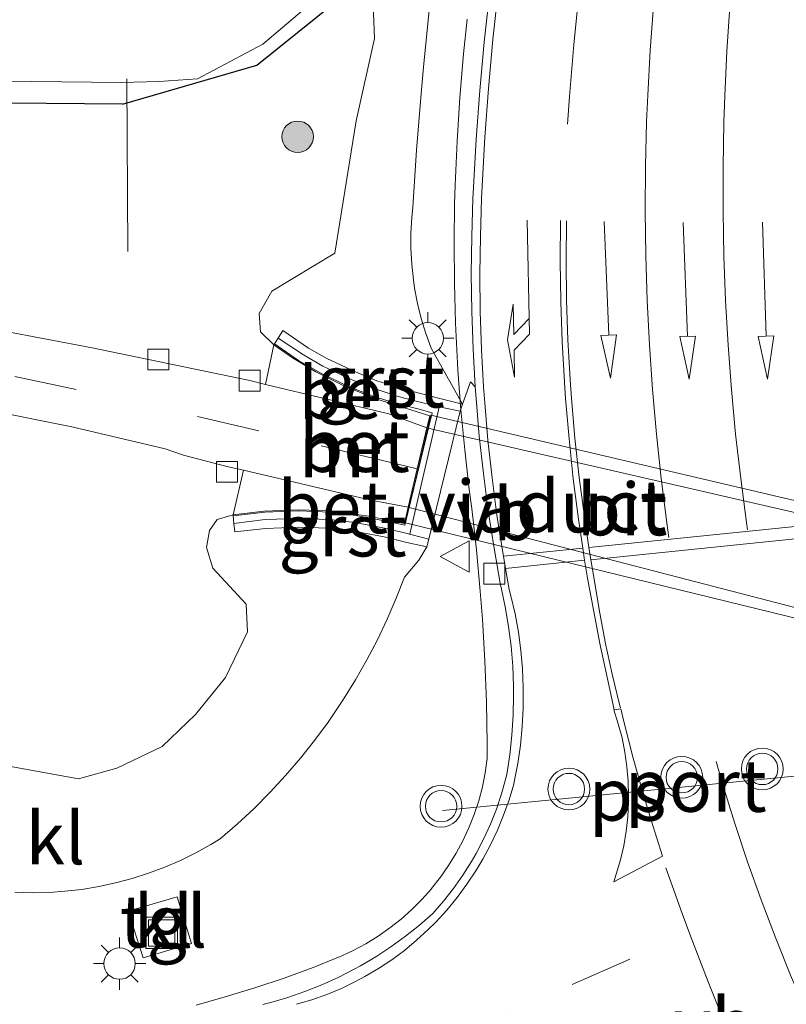
# Model space of a CAD drawing. Units: metres. Extents: x 149997 to 159993, y 406249 to 412505.
# Drawn here: x 152064 to 152100, y 410666 to 410713 of the extents above; entities that cross this region are included whole.
import ezdxf
from ezdxf.enums import TextEntityAlignment as Align

# ---------------------------------------------------------------- set-up
doc = ezdxf.new("R2010")
doc.units = ezdxf.units.M
doc.linetypes.add('IE-TERREINAFSCHEIDING', pattern=[10, 8, -2])
doc.linetypes.add('VW-3-9_STREEP', pattern=[12, 3, -9])
doc.layers.get('0').update_dxf_attribs({"lineweight": 25})
for name, color, linetype, lineweight in [('B-ME-AL-OVERIG-L-B1', 7, 'Continuous', 18), ('B-ME-BV-GELEIDECONSTRUCTIE-GELEIDERAIL-L-B1', 213, 'BV-GELEIDERAIL', 18), ('B-ME-GR-BOOM-S-B1', 93, 'Continuous', 18), ('B-ME-GW-KRUINLIJN-L-B1', 93, 'Continuous', 18), ('B-ME-GW-TEENLIJN-L-B1', 93, 'Continuous', 18), ('B-ME-IE-GRASLAND-GV-B6', 93, 'Continuous', 18), ('B-ME-IE-INRICHTINGSELEMENT-S-B1', 253, 'Continuous', 18), ('B-ME-IE-MEUBILAIR_WEGMEUBILAIR-LICHTMAST-S-B1', 8, 'Continuous', 18), ('B-ME-IE-TERREINAFSCHEIDING-RASTERHEKWERK-L-B1', 8, 'IE-TERREINAFSCHEIDING', 18), ('B-ME-KW-VIADUCT-GV-B7', 173, 'Continuous', 18), ('B-ME-MW-MUUR-GV-B6', 8, 'IE-TERREINAFSCHEIDING-KUNSTMATIG', 18), ('B-ME-OG-WATER-GV-B6', 153, 'Continuous', 18), ('B-ME-VH-VERH_SOORT-BETON-OVERIG-GV-B6', 8, 'IE-TERREINAFSCHEIDING-NATUURLIJK-HOUTWAL', 18), ('B-ME-VH-VERH_SOORT-BITUMEN-GV-B6', 8, 'IE-TERREINAFSCHEIDING-NATUURLIJK-HOUTWAL', 18), ('B-ME-VH-VERH_SOORT-BITUMEN-GV-B7', 8, 'Continuous', 18), ('B-ME-VH-VERH_SOORT-GV-B6', 8, 'Continuous', 18), ('B-ME-VH-VERH_SOORT-KLINKERS-GV-B6', 8, 'IE-TERREINAFSCHEIDING-NATUURLIJK-HOUTWAL', 18), ('B-ME-VH-VERH_SOORT-TEGELS-GV-B6', 8, 'Continuous', 18), ('B-ME-VV-KOLK-S-B1', 8, 'Continuous', 18), ('B-ME-VW-MARKERING-39STREEP-015-L-B1', 255, 'VW-3-9_STREEP', 18), ('B-ME-VW-MARKERING-PIJLRD750-S-B1', 7, 'Continuous', 18), ('B-ME-VW-MARKERING-PIJLRE750-S-B1', 7, 'Continuous', 18), ('B-ME-VW-MARKERING-STREEP-015-L-B1', 7, 'Continuous', 18), ('B-ME-VW-MARKERING-VLAKMARK-GV-B6', 7, 'Continuous', 18), ('B-ME-VW-MEUBILAIR_WEGMEUBILAIR-PORTAAL-L-B1', 8, 'Continuous', 18), ('B-ME-VW-MEUBILAIR_WEGMEUBILAIR-VERKEERSBORD-S-B1', 8, 'Continuous', 18), ('B-ME-VW-MEUBILAIR_WEGMEUBILAIR-VERKEERSLICHT-S-B1', 13, 'Continuous', 18)]:
    doc.layers.add(name, color=color, linetype=linetype, lineweight=lineweight)
doc.layers.add('B-ME-GW-INSTEEKWATERGANG-L-B1', color=10, linetype='Continuous')
doc.styles.add('NLCS-ISO', font='NLCS-ISO.TTF')
doc.linetypes.add('BV-GELEIDERAIL', pattern='A,10,-3,[108,NLCS.SHX,S=1,R=0,X=0,Y=0],-3', length=16)
doc.linetypes.add('IE-TERREINAFSCHEIDING-KUNSTMATIG', pattern='A,4,[82,NLCS.SHX,S=0.75,R=90,X=0,Y=0],4,-2', length=10)
doc.linetypes.add('IE-TERREINAFSCHEIDING-NATUURLIJK-HOUTWAL', pattern='A,7,-1.5,[67,NLCS.SHX,S=0.75,R=45,X=0,Y=0],-1.5,7,-1.5,[70,NLCS.SHX,S=0.75,R=0,X=0,Y=0],-1.5', length=20)

# ---------------------------------------------------------------- blocks, each defined once
blk = doc.blocks.new('pijl')
for p, q in [((0, 0, 0.1), (5.45, 0, 0.1)), ((7.5, 0, 0.1), (5.45, 0.375, 0.1)), ((5.45, 0.375, 0.1), (5.45, -0.375, 0.1)), ((5.45, -0.375, 0.1), (7.5, 0, 0.1))]:
    blk.add_line(p, q)
blk = doc.blocks.new('pijlr')
for p, q in [((0, 0, 0.1), (5.45, 0, 0.1)), ((5.45, -0.75, 0.1), (4.7, 0, 0.1)), ((6.2, -0.75, 0.1), (5.45, 0, 0.1)), ((4, -0.75, 0.1), (5.45, -0.75, 0.1)), ((5.7, -1.05, 0.1), (4, -0.75, 0.1)), ((7.5, -0.75, 0.1), (5.7, -1.05, 0.1)), ((7.5, -0.75, 0.1), (6.2, -0.75, 0.1))]:
    blk.add_line(p, q)
blk = doc.blocks.new('boom')
h = blk.add_hatch(color=256)
edge = h.paths.add_edge_path()
edge.add_arc((0, 0), 0.75, 0, 360)
blk.add_circle((0, 0), 0.75)
blk = doc.blocks.new('verkeerslicht')
for radius in [1, 0.75]:
    blk.add_circle((0, 0), radius)
blk = doc.blocks.new('lantaarnpaal')
for p, q in [((0, 0.75), (0, 1.25)), ((-0.884, 0.884), (-0.53, 0.53)), ((0.53, 0.53), (0.884, 0.884)), ((-0.75, 0), (-1.25, 0)), ((0.75, 0), (1.25, 0)), ((-0.53, -0.53), (-0.884, -0.884)), ((0, -0.75), (0, -1.25)), ((0.53, -0.53), (0.884, -0.884))]:
    blk.add_line(p, q)
blk.add_circle((0, 0), 0.75)
blk = doc.blocks.new('kolk')
blk.add_lwpolyline([(-0.5, -0.5), (0.5, -0.5), (0.5, 0.5), (-0.5, 0.5)], close=True)
blk = doc.blocks.new('put')
for p, q in [((0.75, 0.75), (-0.75, 0.75)), ((-0.75, 0.75), (-0.75, -0.75)), ((0.75, -0.75), (0.75, 0.75)), ((-0.75, -0.75), (0.75, -0.75))]:
    blk.add_line(p, q)
blk.add_lwpolyline([(-0.625, 0.625), (0.625, 0.625), (0.625, -0.625), (-0.625, -0.625)], close=True)
blk = doc.blocks.new('verkeersbord')
for p, q in [((0, 0.75), (-0.75, -0.625)), ((0.75, -0.625), (0, 0.75)), ((-0.75, -0.625), (0.75, -0.625))]:
    blk.add_line(p, q)

msp = doc.modelspace()

# ---------------------------------------------------------------- linework, layer by layer
at = {"layer": 'B-ME-AL-OVERIG-L-B1'}
msp.add_line((152069.034, 410701.844, 2.299), (152068.977, 410710.095, 2.303), dxfattribs=at)
at = {"layer": 'B-ME-BV-GELEIDECONSTRUCTIE-GELEIDERAIL-L-B1'}
for points in [[(152085.2367, 410712.9556, 7.1927), (152085.0686, 410711.2963, 7.2059), (152084.8927, 410709.2053, 7.2161), (152084.7567, 410707.1112, 7.2262), (152084.6607, 410705.0149, 7.2364), (152084.6316, 410704.1081, 7.2408)], [(152084.6418, 410704.1495, 7.2269), (152084.6166, 410702.2344, 7.2451), (152084.6313, 410700.3193, 7.2632), (152084.686, 410698.4049, 7.2813), (152084.7806, 410696.492, 7.2994), (152084.8004, 410696.1712, 7.3025), (152084.9417, 410694.2612, 7.3224), (152085.1229, 410692.3546, 7.3423), (152085.3438, 410690.4522, 7.3623), (152085.462, 410689.555, 7.3717), (152085.6852, 410687.5762, 7.3629), (152085.8687, 410685.5934, 7.3541), (152085.9695, 410684.2601, 7.3482), (152086.0863, 410682.2723, 7.351), (152086.1631, 410680.2825, 7.3537), (152086.2, 410678.2915, 7.3565), (152086.2034, 410677.5897, 7.3574), (152086.106, 410676.911, 7.3523), (152085.9692, 410676.2392, 7.3471), (152085.7935, 410675.5765, 7.342), (152085.5794, 410674.9252, 7.3368), (152085.3277, 410674.2874, 7.3317), (152085.0392, 410673.6654, 7.3265), (152084.715, 410673.0613, 7.3214), (152084.3561, 410672.4771, 7.3162), (152083.9638, 410671.9149, 7.311), (152083.5393, 410671.3765, 7.3059), (152083.5336, 410671.3696, 7.3058), (152083.0781, 410670.8572, 7.2994), (152082.5934, 410670.3722, 7.293), (152082.0814, 410669.9163, 7.2866), (152081.5436, 410669.491, 7.2802), (152080.9819, 410669.0979, 7.2739), (152080.3983, 410668.7381, 7.2675), (152079.7947, 410668.4129, 7.2611), (152079.245, 410668.1548, 7.2554), (152077.8748, 410667.6079, 7.2297), (152076.4902, 410667.0983, 7.204), (152075.0923, 410666.6265, 7.1784), (152073.6822, 410666.1927, 7.1527), (152072.2918, 410665.8055, 7.1275)]]:
    msp.add_polyline3d(points, dxfattribs=at)
at = {"layer": 'B-ME-GW-INSTEEKWATERGANG-L-B1'}
for points in [[(152068.77, 410708.877, 2.893), (152075.19, 410710.749, 2.893), (152078.996, 410713.805, 2.937), (152080.653, 410716.103, 3.137), (152082.718, 410722.05, 3.103), (152084.917, 410731.776, 3.085), (152085.796, 410735.797, 2.891), (152088.058, 410744.462, 2.932), (152090.962, 410756.849, 2.947), (152092.145, 410761.557, 2.923), (152093.411, 410766.175, 3.065), (152094.923, 410772.824, 3.07), (152096.103, 410783.371, 3.071), (152098.173, 410792.654, 3.318), (152101.615, 410802.522, 3.589), (152104.726, 410810.453, 3.744), (152109.655, 410820.34, 3.986), (152114.2, 410828.659, 4.018), (152121.302, 410838.275, 4.023), (152128.225, 410845.992, 4.021), (152136.368, 410854.136, 3.984)], [(152068.77, 410708.877, 2.893), (152046.914, 410709.075, 2.951), (152033.145, 410708.441, 2.8), (152014.554, 410708.527, 3.101)]]:
    msp.add_polyline3d(points, dxfattribs=at)
at = {"layer": 'B-ME-GW-KRUINLIJN-L-B1'}
for points in [[(152085.023, 410694.534, 6.149), (152083.5238, 410697.2131, 6.4487), (152083.268, 410697.9141, 6.4157), (152083.0501, 410698.6278, 6.3827), (152082.8707, 410699.3521, 6.3497), (152082.7304, 410700.0851, 6.3167), (152082.6703, 410700.4892, 6.2987), (152082.5912, 410701.2313, 6.3169), (152082.552, 410701.9765, 6.3351), (152082.5527, 410702.7227, 6.3533), (152082.5934, 410703.4678, 6.3714), (152082.6421, 410703.9572, 6.3834), (152082.8194, 410706.6763, 6.3739), (152083.0367, 410709.3925, 6.3643), (152083.1518, 410710.6601, 6.3598), (152083.4275, 410713.371, 6.3509)], [(152083.314, 410687.715, 6.129), (152082.9249, 410687.0867, 6.4558), (152082.2494, 410686.2728, 6.4424), (152081.8547, 410685.257, 6.4289), (152081.4231, 410684.2564, 6.4154), (152080.955, 410683.2723, 6.4019), (152080.4512, 410682.306, 6.3884), (152079.9122, 410681.3589, 6.375), (152079.3388, 410680.4322, 6.3615), (152078.7318, 410679.5272, 6.348), (152078.5999, 410679.3397, 6.345), (152077.9533, 410678.4625, 6.3308), (152077.2749, 410677.6096, 6.3166), (152076.5657, 410676.7822, 6.3024), (152075.8267, 410675.9814, 6.2882), (152075.0587, 410675.2083, 6.274), (152074.2629, 410674.4638, 6.2599), (152073.4403, 410673.7491, 6.2457), (152072.9986, 410673.4816, 6.2313), (152072.2799, 410673.0844, 6.2084), (152071.5427, 410672.7227, 6.1855), (152070.7888, 410672.3973, 6.1626), (152070.0199, 410672.1089, 6.1397), (152069.2379, 410671.8584, 6.1168), (152068.4446, 410671.6462, 6.0939), (152067.642, 410671.4729, 6.071), (152066.8318, 410671.3389, 6.0481), (152066.0161, 410671.2445, 6.0253), (152065.2715, 410671.1932, 6.0093), (152064.4506, 410671.175, 5.9918), (152063.6297, 410671.1967, 5.9743)]]:
    msp.add_polyline3d(points, dxfattribs=at)
at = {"layer": 'B-ME-GW-TEENLIJN-L-B1'}
for points in [[(152076.005, 410697.383, 2.879), (152075.374, 410697.999, 2.927), (152075.298, 410698.873, 2.985), (152075.9, 410699.948, 3.096), (152078.919, 410701.766, 3.218), (152079.931, 410708.086, 3.248), (152080.808, 410712.021, 3.246), (152080.653, 410716.103, 3.137)], [(152074.06, 410689.246, 2.888), (152073.302, 410689.022, 2.94), (152072.937, 410688.492, 2.988), (152072.781, 410687.691, 3.021), (152073.083, 410686.698, 3.045), (152074.681, 410684.982, 3.203), (152074.743, 410683.654, 3.237), (152073.69, 410681.468, 3.156), (152072.263, 410679.702, 3.163), (152070.667, 410678.176, 3.32), (152068.494, 410677.138, 3.371), (152066.678, 410676.625, 3.443), (152063.267, 410677.251, 3.306)]]:
    msp.add_polyline3d(points, dxfattribs=at)
at = {"layer": 'B-ME-IE-GRASLAND-GV-B6'}
for points in [[(152098.173, 410792.654, 3.318), (152096.103, 410783.371, 3.071), (152094.923, 410772.824, 3.07), (152093.411, 410766.175, 3.065), (152092.145, 410761.557, 2.923), (152090.962, 410756.849, 2.947), (152088.058, 410744.462, 2.932), (152085.796, 410735.797, 2.891), (152084.917, 410731.776, 3.085), (152082.718, 410722.05, 3.103), (152080.653, 410716.103, 3.137), (152078.996, 410713.805, 2.937), (152075.19, 410710.749, 2.893), (152068.77, 410708.877, 2.893), (152046.914, 410709.075, 2.951)], [(152046.914, 410709.075, 2.951), (152068.77, 410708.877, 2.893), (152075.19, 410710.749, 2.893), (152078.996, 410713.805, 2.937), (152080.653, 410716.103, 3.137), (152080.808, 410712.021, 3.246)], [(152076.005, 410697.383, 2.879), (152075.374, 410697.999, 2.927), (152075.298, 410698.873, 2.985), (152075.9, 410699.948, 3.096), (152078.919, 410701.766, 3.218), (152079.931, 410708.086, 3.248), (152080.808, 410712.021, 3.246), (152080.653, 410716.103, 3.137)], [(152058.709, 410710.03, 2.469), (152068.732, 410709.927, 2.469), (152070.507, 410709.973, 2.469), (152072.363, 410710.101, 2.469), (152075.475, 410711.751, 2.43), (152078.293, 410714.154, 2.43)], [(152086.3111, 410714.1614, 6.4866), (152086.0583, 410711.85, 6.5018), (152085.8452, 410709.5346, 6.5169), (152085.672, 410707.2159, 6.5321), (152085.5387, 410704.8946, 6.5472), (152085.5142, 410704.3677, 6.5491), (152085.4567, 410702.5682, 6.5557), (152085.4392, 410700.768, 6.5622), (152085.4617, 410698.9678, 6.5688), (152085.5242, 410697.1685, 6.5754), (152085.6266, 410695.3711, 6.5819), (152085.394, 410695.611, 6.156), (152085.023, 410694.534, 6.149), (152083.5238, 410697.2131, 6.4487), (152083.268, 410697.9141, 6.4157), (152083.0501, 410698.6278, 6.3827), (152082.8707, 410699.3521, 6.3497), (152082.7304, 410700.0851, 6.3167), (152082.6703, 410700.4892, 6.2987), (152082.5912, 410701.2313, 6.3169), (152082.552, 410701.9765, 6.3351), (152082.5527, 410702.7227, 6.3533), (152082.5934, 410703.4678, 6.3714), (152082.6421, 410703.9572, 6.3834), (152082.8194, 410706.6763, 6.3739), (152083.0367, 410709.3925, 6.3643), (152083.1518, 410710.6601, 6.3598), (152083.4275, 410713.371, 6.3509)], [(152083.4275, 410713.371, 6.3509), (152083.1518, 410710.6601, 6.3598), (152083.0367, 410709.3925, 6.3643), (152082.8194, 410706.6763, 6.3739), (152082.6421, 410703.9572, 6.3834), (152082.5934, 410703.4678, 6.3714), (152082.5527, 410702.7227, 6.3533), (152082.552, 410701.9765, 6.3351), (152082.5912, 410701.2313, 6.3169), (152082.6703, 410700.4892, 6.2987), (152082.7304, 410700.0851, 6.3167), (152082.8707, 410699.3521, 6.3497), (152083.0501, 410698.6278, 6.3827), (152083.268, 410697.9141, 6.4157), (152083.5238, 410697.2131, 6.4487), (152085.023, 410694.534, 6.149), (152083.997, 410694.801, 6.031), (152082.942, 410695.067, 5.414), (152081.961, 410695.328, 4.852), (152080.928, 410695.653, 4.36), (152079.898, 410696.082, 3.965), (152078.528, 410696.719, 3.601), (152077.661, 410697.222, 3.449), (152076.426, 410698.061, 3.355), (152076.209, 410697.689, 3.341), (152076.039, 410697.428, 3.354), (152076.005, 410697.383, 2.879)], [(152080.808, 410712.021, 3.246), (152079.931, 410708.086, 3.248), (152078.919, 410701.766, 3.218), (152075.9, 410699.948, 3.096), (152075.298, 410698.873, 2.985), (152075.374, 410697.999, 2.927), (152076.005, 410697.383, 2.879), (152075.612, 410695.483, 2.722), (152074.849, 410695.665, 2.719), (152067.317, 410697.235, 2.906), (152062.957, 410698.062, 2.91)], [(152061.656, 410694.394, 2.919), (152066.352, 410693.454, 2.889), (152070.808, 410692.401, 2.877), (152071.688, 410692.107, 2.725), (152073.818, 410691.548, 2.724), (152074.548, 410691.376, 2.727), (152074.06, 410689.246, 2.888), (152073.302, 410689.022, 2.94), (152072.937, 410688.492, 2.988), (152072.781, 410687.691, 3.021), (152073.083, 410686.698, 3.045), (152074.681, 410684.982, 3.203), (152074.743, 410683.654, 3.237), (152073.69, 410681.468, 3.156), (152072.263, 410679.702, 3.163), (152070.667, 410678.176, 3.32), (152068.494, 410677.138, 3.371), (152066.678, 410676.625, 3.443), (152063.267, 410677.251, 3.306)], [(152063.267, 410677.251, 3.306), (152066.678, 410676.625, 3.443), (152068.494, 410677.138, 3.371), (152070.667, 410678.176, 3.32), (152072.263, 410679.702, 3.163), (152073.69, 410681.468, 3.156), (152074.743, 410683.654, 3.237), (152074.681, 410684.982, 3.203), (152073.083, 410686.698, 3.045), (152072.781, 410687.691, 3.021), (152072.937, 410688.492, 2.988), (152073.302, 410689.022, 2.94), (152074.06, 410689.246, 2.888), (152074.058, 410689.198, 3.361), (152074.099, 410688.84, 3.348), (152074.137, 410688.435, 3.351), (152075.609, 410688.601, 3.431), (152077.16, 410688.664, 3.681), (152078.611, 410688.611, 4.112), (152079.746, 410688.478, 4.58), (152081.268, 410688.2, 5.422), (152082.352, 410687.923, 6.141), (152083.314, 410687.715, 6.129), (152082.9249, 410687.0867, 6.4558), (152082.2494, 410686.2728, 6.4424), (152081.8547, 410685.257, 6.4289), (152081.4231, 410684.2564, 6.4154), (152080.955, 410683.2723, 6.4019), (152080.4512, 410682.306, 6.3884), (152079.9122, 410681.3589, 6.375), (152079.3388, 410680.4322, 6.3615), (152078.7318, 410679.5272, 6.348), (152078.5999, 410679.3397, 6.345), (152077.9533, 410678.4625, 6.3308), (152077.2749, 410677.6096, 6.3166), (152076.5657, 410676.7822, 6.3024), (152075.8267, 410675.9814, 6.2882), (152075.0587, 410675.2083, 6.274), (152074.2629, 410674.4638, 6.2599), (152073.4403, 410673.7491, 6.2457), (152072.9986, 410673.4816, 6.2313), (152072.2799, 410673.0844, 6.2084), (152071.5427, 410672.7227, 6.1855), (152070.7888, 410672.3973, 6.1626), (152070.0199, 410672.1089, 6.1397), (152069.2379, 410671.8584, 6.1168), (152068.4446, 410671.6462, 6.0939), (152067.642, 410671.4729, 6.071), (152066.8318, 410671.3389, 6.0481), (152066.0161, 410671.2445, 6.0253), (152065.2715, 410671.1932, 6.0093), (152064.4506, 410671.175, 5.9918), (152063.6297, 410671.1967, 5.9743)]]:
    msp.add_polyline3d(points, dxfattribs=at)
at = {"layer": 'B-ME-IE-TERREINAFSCHEIDING-RASTERHEKWERK-L-B1'}
msp.add_line((152082.5001, 410688.3232, 6.7776), (152083.8954, 410694.3984, 6.7673), dxfattribs=at)
at = {"layer": 'B-ME-KW-VIADUCT-GV-B7'}
msp.add_polyline3d([(152082.296, 410688.864, 3.033), (152082.4419, 410689.4883, 2.9968), (152082.908, 410691.483, 2.881), (152083.3239, 410693.262, 2.988), (152083.499, 410694.011, 3.033), (152107.663, 410688.3413, 2.87), (152106.3901, 410682.9663, 2.87), (152082.296, 410688.864, 3.033)], dxfattribs=at)
at = {"layer": 'B-ME-MW-MUUR-GV-B6'}
msp.add_polyline3d([(152082.269, 410688.748, 5.961), (152081.365, 410688.941, 5.377), (152079.929, 410689.221, 4.616), (152078.691, 410689.37, 4.128), (152077.205, 410689.436, 3.71), (152075.57, 410689.377, 3.443), (152074.058, 410689.198, 3.361), (152074.06, 410689.246, 2.888), (152075.531, 410689.417, 2.887), (152077.174, 410689.489, 2.878), (152078.642, 410689.433, 2.878), (152080.547, 410689.189, 2.735), (152082.242, 410688.835, 2.879), (152082.42, 410689.615, 2.879), (152082.847, 410691.443, 2.8), (152083.307, 410693.411, 2.846), (152083.45, 410693.981, 2.747), (152080.831, 410694.816, 2.876), (152079.251, 410695.463, 2.881), (152078.01, 410696.082, 2.887), (152076.892, 410696.755, 2.875), (152076.005, 410697.383, 2.879), (152076.039, 410697.428, 3.354), (152077.18, 410696.633, 3.429), (152078.244, 410696.015, 3.61), (152079.564, 410695.378, 3.958), (152080.782, 410694.907, 4.405), (152081.862, 410694.563, 4.909), (152082.878, 410694.32, 5.499), (152083.563, 410694.13, 5.956), (152082.269, 410688.748, 5.961)], dxfattribs=at)
at = {"layer": 'B-ME-OG-WATER-GV-B6'}
msp.add_polyline3d([(152085.136, 410736.633, 2.43), (152084.859, 410735.342, 2.43), (152084.606, 410735.397, 2.43), (152084.547, 410735.195, 2.43), (152084.989, 410735.039, 2.43), (152084.74, 410734.112, 2.43), (152084.281, 410734.217, 2.43), (152084.228, 410734.031, 2.43), (152084.427, 410733.959, 2.43), (152084.209, 410733.152, 2.43), (152083.971, 410731.985, 2.43), (152081.884, 410722.384, 2.43), (152079.95, 410717.009, 2.43), (152078.293, 410714.154, 2.43), (152075.475, 410711.751, 2.43), (152072.363, 410710.101, 2.469), (152070.507, 410709.973, 2.469), (152068.732, 410709.927, 2.469), (152058.709, 410710.03, 2.469)], dxfattribs=at)
at = {"layer": 'B-ME-VH-VERH_SOORT-BETON-OVERIG-GV-B6'}
for points in [[(152083.907, 410694.412, 5.994), (152084.909, 410694.203, 6.147), (152083.405, 410688.09, 6.119), (152082.182, 410688.4, 5.968), (152081.296, 410688.605, 5.378), (152079.867, 410688.874, 4.598), (152078.652, 410689.016, 4.122), (152077.208, 410689.078, 3.708), (152075.586, 410689.018, 3.439), (152074.099, 410688.84, 3.348), (152074.058, 410689.198, 3.361), (152075.57, 410689.377, 3.443), (152077.205, 410689.436, 3.71), (152078.691, 410689.37, 4.128), (152079.929, 410689.221, 4.616), (152081.365, 410688.941, 5.377), (152082.269, 410688.748, 5.961), (152083.563, 410694.13, 5.956), (152082.878, 410694.32, 5.499), (152081.862, 410694.563, 4.909), (152080.782, 410694.907, 4.405), (152079.564, 410695.378, 3.958), (152078.244, 410696.015, 3.61), (152077.18, 410696.633, 3.429), (152076.039, 410697.428, 3.354), (152076.209, 410697.689, 3.341), (152077.423, 410696.899, 3.434), (152078.343, 410696.354, 3.594), (152079.697, 410695.726, 3.94), (152080.792, 410695.284, 4.352), (152081.945, 410694.903, 4.899), (152082.863, 410694.673, 5.428), (152083.641, 410694.467, 5.953), (152083.907, 410694.412, 5.994)], [(152083.307, 410693.411, 2.846), (152081.491, 410694.079, 2.747), (152075.612, 410695.483, 2.722), (152076.005, 410697.383, 2.879), (152076.892, 410696.755, 2.875), (152078.01, 410696.082, 2.887), (152079.251, 410695.463, 2.881), (152080.831, 410694.816, 2.876), (152083.45, 410693.981, 2.747), (152083.307, 410693.411, 2.846)], [(152082.42, 410689.615, 2.879), (152082.242, 410688.835, 2.879), (152080.547, 410689.189, 2.735), (152078.642, 410689.433, 2.878), (152077.174, 410689.489, 2.878), (152075.531, 410689.417, 2.887), (152074.06, 410689.246, 2.888), (152074.548, 410691.376, 2.727), (152080.642, 410689.941, 2.753), (152082.42, 410689.615, 2.879)]]:
    msp.add_polyline3d(points, dxfattribs=at)
at = {"layer": 'B-ME-VH-VERH_SOORT-BITUMEN-GV-B6'}
for points in [[(152075.4799, 410665.8299, 6.4507), (152075.8521, 410665.9319, 6.4576), (152076.6781, 410666.1734, 6.4686), (152077.4921, 410666.4531, 6.4797), (152078.2922, 410666.7702, 6.4908), (152079.0767, 410667.1242, 6.5018), (152079.8439, 410667.5142, 6.5129), (152080.1408, 410667.6775, 6.5172), (152080.8811, 410668.1164, 6.5282), (152081.6003, 410668.5892, 6.5391), (152082.2967, 410669.0948, 6.55), (152082.9689, 410669.6324, 6.5609), (152083.6025, 410670.1886, 6.5716), (152084.1113, 410670.7726, 6.5898), (152084.5892, 410671.382, 6.608), (152085.0351, 410672.0153, 6.6262), (152085.4477, 410672.6708, 6.6444), (152085.6692, 410673.0566, 6.6548), (152086.0271, 410673.7434, 6.6503), (152086.3492, 410674.4478, 6.6457), (152086.6345, 410675.1678, 6.6412), (152086.8822, 410675.9016, 6.6367), (152087.0917, 410676.6473, 6.6322), (152087.1362, 410676.8277, 6.6311), (152087.2764, 410677.7682, 6.6393), (152087.3768, 410678.7138, 6.6475), (152087.4375, 410679.6627, 6.6558), (152087.4581, 410680.6134, 6.664), (152087.4539, 410681.0661, 6.6679), (152087.4155, 410682.0162, 6.666), (152087.3373, 410682.9639, 6.6641), (152087.2192, 410683.9074, 6.6621), (152087.0616, 410684.8452, 6.6602), (152086.8646, 410685.7754, 6.6583), (152086.8383, 410685.8868, 6.658), (152086.5248, 410687.6597, 6.6437), (152086.2509, 410689.4391, 6.6294), (152086.0165, 410691.2241, 6.6151), (152085.8218, 410693.0139, 6.6007), (152085.667, 410694.8076, 6.5864), (152085.6266, 410695.3711, 6.5819), (152085.5242, 410697.1685, 6.5754), (152085.4617, 410698.9678, 6.5688), (152085.4392, 410700.768, 6.5622), (152085.4567, 410702.5682, 6.5557), (152085.5142, 410704.3677, 6.5491), (152085.5387, 410704.8946, 6.5472), (152085.672, 410707.2159, 6.5321), (152085.8452, 410709.5346, 6.5169), (152086.0583, 410711.85, 6.5018), (152086.3111, 410714.1614, 6.4866)], [(152062.957, 410698.062, 2.91), (152067.317, 410697.235, 2.906), (152074.849, 410695.665, 2.719), (152075.612, 410695.483, 2.722), (152081.491, 410694.079, 2.747), (152083.307, 410693.411, 2.846), (152082.847, 410691.443, 2.8), (152082.42, 410689.615, 2.879), (152080.642, 410689.941, 2.753), (152074.548, 410691.376, 2.727), (152073.818, 410691.548, 2.724), (152071.688, 410692.107, 2.725), (152070.808, 410692.401, 2.877), (152066.352, 410693.454, 2.889), (152061.656, 410694.394, 2.919)]]:
    msp.add_polyline3d(points, dxfattribs=at)
at = {"layer": 'B-ME-VH-VERH_SOORT-BITUMEN-GV-B7'}
msp.add_polyline3d([(152083.3635, 410693.398, 2.8461), (152107.5398, 410687.8213, 2.87), (152106.4853, 410683.3687, 2.87), (152082.4709, 410689.6018, 2.879), (152083.3635, 410693.398, 2.8461)], dxfattribs=at)
at = {"layer": 'B-ME-VH-VERH_SOORT-GV-B6'}
for points in [[(152085.023, 410694.534, 6.149), (152084.909, 410694.203, 6.147), (152083.907, 410694.412, 5.994), (152083.641, 410694.467, 5.953), (152082.863, 410694.673, 5.428), (152081.945, 410694.903, 4.899), (152080.792, 410695.284, 4.352), (152079.697, 410695.726, 3.94), (152078.343, 410696.354, 3.594), (152077.423, 410696.899, 3.434), (152076.209, 410697.689, 3.341), (152076.426, 410698.061, 3.355), (152077.661, 410697.222, 3.449), (152078.528, 410696.719, 3.601), (152079.898, 410696.082, 3.965), (152080.928, 410695.653, 4.36), (152081.961, 410695.328, 4.852), (152082.942, 410695.067, 5.414), (152083.997, 410694.801, 6.031), (152085.023, 410694.534, 6.149)], [(152083.405, 410688.09, 6.119), (152083.314, 410687.715, 6.129), (152082.352, 410687.923, 6.141), (152081.268, 410688.2, 5.422), (152079.746, 410688.478, 4.58), (152078.611, 410688.611, 4.112), (152077.16, 410688.664, 3.681), (152075.609, 410688.601, 3.431), (152074.137, 410688.435, 3.351), (152074.099, 410688.84, 3.348), (152075.586, 410689.018, 3.439), (152077.208, 410689.078, 3.708), (152078.652, 410689.016, 4.122), (152079.867, 410688.874, 4.598), (152081.296, 410688.605, 5.378), (152082.182, 410688.4, 5.968), (152083.405, 410688.09, 6.119)]]:
    msp.add_polyline3d(points, dxfattribs=at)
at = {"layer": 'B-ME-VH-VERH_SOORT-KLINKERS-GV-B6'}
for points in [[(152063.6297, 410671.1967, 5.9743), (152064.4506, 410671.175, 5.9918), (152065.2715, 410671.1932, 6.0093), (152066.0161, 410671.2445, 6.0253), (152066.8318, 410671.3389, 6.0481), (152067.642, 410671.4729, 6.071), (152068.4446, 410671.6462, 6.0939), (152069.2379, 410671.8584, 6.1168), (152070.0199, 410672.1089, 6.1397), (152070.7888, 410672.3973, 6.1626), (152071.5427, 410672.7227, 6.1855), (152072.2799, 410673.0844, 6.2084), (152072.9986, 410673.4816, 6.2313), (152073.4403, 410673.7491, 6.2457), (152074.2629, 410674.4638, 6.2599), (152075.0587, 410675.2083, 6.274), (152075.8267, 410675.9814, 6.2882), (152076.5657, 410676.7822, 6.3024), (152077.2749, 410677.6096, 6.3166), (152077.9533, 410678.4625, 6.3308), (152078.5999, 410679.3397, 6.345), (152078.7318, 410679.5272, 6.348), (152079.3388, 410680.4322, 6.3615), (152079.9122, 410681.3589, 6.375), (152080.4512, 410682.306, 6.3884), (152080.955, 410683.2723, 6.4019), (152081.4231, 410684.2564, 6.4154), (152081.8547, 410685.257, 6.4289), (152082.2494, 410686.2728, 6.4424), (152082.9249, 410687.0867, 6.4558), (152083.314, 410687.715, 6.129), (152083.405, 410688.09, 6.119), (152084.909, 410694.203, 6.147), (152085.023, 410694.534, 6.149), (152085.394, 410695.611, 6.156), (152085.6266, 410695.3711, 6.5819), (152085.667, 410694.8076, 6.5864), (152085.8218, 410693.0139, 6.6007), (152086.0165, 410691.2241, 6.6151), (152086.2509, 410689.4391, 6.6294), (152086.5248, 410687.6597, 6.6437), (152086.8383, 410685.8868, 6.658), (152086.8646, 410685.7754, 6.6583), (152087.0616, 410684.8452, 6.6602), (152087.2192, 410683.9074, 6.6621), (152087.3373, 410682.9639, 6.6641), (152087.4155, 410682.0162, 6.666), (152087.4539, 410681.0661, 6.6679), (152087.4581, 410680.6134, 6.664), (152087.4375, 410679.6627, 6.6558), (152087.3768, 410678.7138, 6.6475), (152087.2764, 410677.7682, 6.6393), (152087.1362, 410676.8277, 6.6311), (152087.0917, 410676.6473, 6.6322), (152086.8822, 410675.9016, 6.6367), (152086.6345, 410675.1678, 6.6412), (152086.3492, 410674.4478, 6.6457), (152086.0271, 410673.7434, 6.6503), (152085.6692, 410673.0566, 6.6548), (152085.4477, 410672.6708, 6.6444), (152085.0351, 410672.0153, 6.6262), (152084.5892, 410671.382, 6.608), (152084.1113, 410670.7726, 6.5898), (152083.6025, 410670.1886, 6.5716), (152082.9689, 410669.6324, 6.5609), (152082.2967, 410669.0948, 6.55), (152081.6003, 410668.5892, 6.5391), (152080.8811, 410668.1164, 6.5282), (152080.1408, 410667.6775, 6.5172), (152079.8439, 410667.5142, 6.5129), (152079.0767, 410667.1242, 6.5018), (152078.2922, 410666.7702, 6.4908), (152077.4921, 410666.4531, 6.4797), (152076.6781, 410666.1734, 6.4686), (152075.8521, 410665.9319, 6.4576), (152075.4799, 410665.8299, 6.4507)], [(152071.3896, 410670.9806, 6.2874), (152069.0468, 410670.2914, 6.3086), (152069.7629, 410668.0573, 6.2886), (152072.0629, 410668.7426, 6.3458), (152071.3896, 410670.9806, 6.2874)]]:
    msp.add_polyline3d(points, dxfattribs=at)
at = {"layer": 'B-ME-VH-VERH_SOORT-TEGELS-GV-B6'}
msp.add_polyline3d([(152071.3896, 410670.9806, 6.2874), (152072.0629, 410668.7426, 6.3458), (152069.7629, 410668.0573, 6.2886), (152069.0468, 410670.2914, 6.3086), (152071.3896, 410670.9806, 6.2874)], dxfattribs=at)
at = {"layer": 'B-ME-VW-MARKERING-39STREEP-015-L-B1'}
for points in [[(152090.5912, 410714.2017, 6.5724), (152090.3385, 410711.7318, 6.5874), (152090.1257, 410709.2582, 6.6025), (152090.0275, 410707.9236, 6.6106)], [(152094.1399, 410713.5727, 6.4551), (152093.9832, 410711.4431, 6.4561), (152093.8663, 410709.3109, 6.4572), (152093.8157, 410708.0416, 6.4578), (152093.7626, 410705.9068, 6.4624), (152093.7495, 410703.7715, 6.4669), (152093.7763, 410701.6362, 6.4715), (152093.8432, 410699.5019, 6.476), (152093.95, 410697.3692, 6.4805), (152094.0968, 410695.2388, 6.4851), (152094.2834, 410693.1116, 6.4896), (152094.5098, 410690.9882, 6.4941), (152094.776, 410688.8695, 6.4987), (152094.8739, 410688.1623, 6.5002)], [(152097.7951, 410713.5402, 6.2928), (152097.652, 410711.4114, 6.2851), (152097.5489, 410709.2802, 6.2773), (152097.5068, 410708.0225, 6.2728), (152097.4673, 410705.8893, 6.2784), (152097.4677, 410703.7557, 6.2841), (152097.5082, 410701.6225, 6.2897), (152097.5886, 410699.4904, 6.2953), (152097.7089, 410697.3602, 6.301), (152097.8692, 410695.2326, 6.3066), (152098.0694, 410693.1084, 6.3123), (152098.3093, 410690.9883, 6.3179), (152098.5889, 410688.8731, 6.3235), (152098.6372, 410688.536, 6.3244)], [(152012.504, 410699.994, 4.111), (152015.24, 410699.961, 4.035), (152021.865, 410699.864, 3.805), (152027.398, 410699.699, 3.709), (152033.545, 410699.45, 3.523), (152039.559, 410698.979, 3.361), (152042.513, 410698.726, 3.279), (152045.593, 410698.448, 3.171), (152048.616, 410698.106, 3.123), (152051.689, 410697.742, 3.023), (152054.649, 410697.357, 2.995), (152057.792, 410696.914, 2.953), (152063.633, 410695.868, 2.923), (152069.683, 410694.571, 2.867)], [(152082.847, 410691.443, 2.8), (152081.189, 410691.84, 2.802), (152075.283, 410693.263, 2.779), (152069.683, 410694.571, 2.867)], [(152097.1378, 410677.4488, 6.5407), (152097.4607, 410676.3405, 6.5447), (152098.0318, 410674.4945, 6.5514), (152098.641, 410672.6606, 6.5581), (152099.2881, 410670.8398, 6.5648), (152099.9727, 410669.0328, 6.5716), (152100.6945, 410667.2403, 6.5783), (152101.4533, 410665.4632, 6.585), (152101.9386, 410664.3771, 6.5774), (152102.7564, 410662.6264, 6.5652), (152103.6102, 410660.8929, 6.5529), (152104.4998, 410659.1774, 6.5406), (152105.4246, 410657.4808, 6.5284), (152106.3844, 410655.8036, 6.5161), (152107.3787, 410654.1467, 6.5038), (152107.9959, 410653.1692, 6.5092), (152109.0438, 410651.5695, 6.518), (152110.125, 410649.9921, 6.5269), (152111.2389, 410648.4376, 6.5357), (152112.3851, 410646.9068, 6.5445), (152113.5631, 410645.4003, 6.5534), (152114.7723, 410643.9187, 6.5622), (152115.5606, 410642.986, 6.5595), (152116.8198, 410641.5468, 6.5552)], [(152094.7343, 410672.3617, 6.7838), (152095.5088, 410670.19, 6.7872), (152095.9271, 410669.0641, 6.789), (152096.7586, 410666.9135, 6.7787), (152097.239, 410665.7195, 6.7729)], [(152093.0067, 410668.0005, 6.8255), (152087.2565, 410665.4585, 6.7529), (152085.484, 410664.7479, 6.7251), (152083.697, 410664.0746, 6.6973), (152081.8962, 410663.4389, 6.6695), (152080.0826, 410662.8411, 6.6417), (152078.2568, 410662.2813, 6.6139), (152076.4197, 410661.7599, 6.586), (152075.8955, 410661.6188, 6.5781), (152074.0451, 410661.147, 6.5507), (152072.1851, 410660.714, 6.5232), (152070.3165, 410660.3202, 6.4958), (152068.4401, 410659.9655, 6.4684), (152066.5566, 410659.6503, 6.4409), (152064.667, 410659.3745, 6.4135), (152063.9335, 410659.2783, 6.4028), (152062.0243, 410659.0388, 6.3835)]]:
    msp.add_polyline3d(points, dxfattribs=at)
at = {"layer": 'B-ME-VW-MARKERING-STREEP-015-L-B1'}
for p, q in [((152091.0616, 410687.6814, 6.7186), (152102.3817, 410688.8455, 6.1918)), ((152091.1537, 410687.0926, 6.7208), (152102.4749, 410688.2609, 6.2004)), ((152086.9732, 410687.2719, 6.7272), (152090.7605, 410687.6564, 6.7356)), ((152087.078, 410686.6796, 6.7272), (152090.8454, 410687.085, 6.7443))]:
    msp.add_line(p, q, dxfattribs=at)
for points in [[(152086.7249, 410714.3015, 6.4998), (152086.4739, 410711.9724, 6.5116), (152086.2626, 410709.6394, 6.5235), (152086.0912, 410707.3032, 6.5354), (152085.9597, 410704.9644, 6.5472), (152085.9307, 410704.3675, 6.5502), (152085.8698, 410702.5662, 6.559), (152085.8489, 410700.764, 6.5679), (152085.868, 410698.9618, 6.5768), (152085.9271, 410697.1604, 6.5856), (152086.0261, 410695.3608, 6.5945), (152086.0794, 410694.6086, 6.6047), (152086.2351, 410692.813, 6.6292), (152086.4305, 410691.0213, 6.6537), (152086.6657, 410689.2344, 6.6782), (152086.9404, 410687.4532, 6.7027), (152086.9732, 410687.2719, 6.7272), (152087.078, 410686.6796, 6.7272), (152087.2546, 410685.6784, 6.7272), (152087.3318, 410685.3809, 6.7274), (152087.5285, 410684.5153, 6.7277), (152087.686, 410683.6418, 6.7281), (152087.804, 410682.762, 6.7285), (152087.8823, 410681.8779, 6.7289), (152087.9206, 410680.9911, 6.7293), (152087.9224, 410680.8916, 6.729), (152087.9163, 410680.004, 6.7269), (152087.8702, 410679.1176, 6.7248), (152087.7842, 410678.2341, 6.7227), (152087.6585, 410677.3555, 6.7206), (152087.4933, 410676.4833, 6.7185), (152087.4641, 410676.3727, 6.7175), (152087.2423, 410675.6246, 6.7109), (152086.9825, 410674.8888, 6.7043), (152086.6854, 410674.1673, 6.6976), (152086.3517, 410673.462, 6.691), (152085.9822, 410672.7747, 6.6844), (152085.6552, 410672.2288, 6.6722), (152085.2235, 410671.5788, 6.6574), (152084.7591, 410670.9518, 6.6425), (152084.2631, 410670.3494, 6.6277), (152083.737, 410669.7732, 6.6128), (152083.3826, 410669.4163, 6.6086), (152082.8266, 410668.9033, 6.6021), (152082.2442, 410668.4205, 6.5957), (152081.6371, 410667.9691, 6.5892), (152081.007, 410667.5504, 6.5828), (152080.3557, 410667.1656, 6.5763), (152079.9119, 410666.9292, 6.5666), (152079.2293, 410666.6031, 6.552), (152078.5304, 410666.3136, 6.5373), (152077.8171, 410666.0615, 6.5227), (152077.0916, 410665.8473, 6.508)], [(152089.6989, 410703.3133, 6.6519), (152089.6865, 410701.3814, 6.665), (152089.714, 410699.4496, 6.6781), (152089.7815, 410697.5189, 6.6912), (152089.889, 410695.5899, 6.7044), (152089.9439, 410694.8093, 6.7097), (152090.1074, 410692.8843, 6.7183), (152090.3108, 410690.9631, 6.727), (152090.5539, 410689.0465, 6.7356), (152090.7605, 410687.6564, 6.7356), (152090.8454, 410687.085, 6.7443), (152090.9875, 410686.2133, 6.7485), (152091.4482, 410683.7804, 6.7428), (152091.5869, 410683.0871, 6.7412), (152092.098, 410680.6643, 6.7588), (152092.2611, 410679.9292, 6.7642)], [(152089.9805, 410703.3041, 6.6455), (152089.9658, 410701.4077, 6.6559), (152089.991, 410699.5114, 6.6662), (152090.0563, 410697.616, 6.6766), (152090.1615, 410695.7225, 6.687), (152090.2269, 410694.8045, 6.692), (152090.3914, 410692.9152, 6.699), (152090.5957, 410691.0298, 6.7061), (152090.8396, 410689.1491, 6.7131), (152091.0616, 410687.6814, 6.7186), (152091.1537, 410687.0926, 6.7208), (152091.2937, 410686.2588, 6.724), (152091.5449, 410684.716, 6.7399), (152091.8354, 410683.1801, 6.7558), (152091.8392, 410683.1613, 6.756), (152092.1695, 410681.6335, 6.7483), (152092.5387, 410680.1147, 6.7407), (152092.5642, 410680.0159, 6.7402)]]:
    msp.add_polyline3d(points, dxfattribs=at)
at = {"layer": 'B-ME-VW-MARKERING-VLAKMARK-GV-B6'}
msp.add_polyline3d([(152092.7189, 410673.4248, 6.7653), (152092.836, 410674.1141, 6.7636), (152092.9136, 410674.8089, 6.7619), (152092.9513, 410675.507, 6.7602), (152092.9553, 410675.8054, 6.7607), (152092.9359, 410676.5042, 6.7618), (152092.8767, 410677.2009, 6.7629), (152092.7777, 410677.893, 6.764), (152092.6393, 410678.5783, 6.7651), (152092.4619, 410679.2545, 6.7662), (152092.2462, 410679.9195, 6.7672), (152092.5883, 410679.9643, 6.7518), (152092.7312, 410679.3667, 6.7535), (152093.1787, 410677.6107, 6.7586), (152093.6647, 410675.8649, 6.7637), (152094.0291, 410674.6455, 6.7637), (152094.5804, 410672.9193, 6.7637), (152092.2424, 410671.704, 6.7696), (152092.3674, 410672.072, 6.7686), (152092.5625, 410672.7434, 6.767), (152092.7189, 410673.4248, 6.7653)], dxfattribs=at)
at = {"layer": 'B-ME-VW-MEUBILAIR_WEGMEUBILAIR-PORTAAL-L-B1'}
msp.add_line((152084.0648, 410675.1112, 12.1682), (152108.2528, 410677.4806, 12.208), dxfattribs=at)

# ---------------------------------------------------------------- block references
at = {"layer": 'B-ME-GR-BOOM-S-B1', "rotation": 90}
msp.add_blockref('boom', (152077.141, 410707.328, 3.01), dxfattribs=at)
at = {"layer": 'B-ME-IE-INRICHTINGSELEMENT-S-B1', "rotation": 90}
msp.add_blockref('put', (152070.6425, 410669.2531, 5.9423), dxfattribs=at)
at = {"layer": 'B-ME-IE-MEUBILAIR_WEGMEUBILAIR-LICHTMAST-S-B1', "rotation": 90}
for p in [(152083.3611, 410697.6873, 5.8859), (152068.6329, 410667.7877, 6.0208)]:
    msp.add_blockref('lantaarnpaal', p, dxfattribs=at)
at = {"layer": 'B-ME-VV-KOLK-S-B1', "rotation": 90}
for p in [(152070.48, 410696.676, 2.696), (152074.849, 410695.665, 2.719), (152073.77, 410691.304, 2.718), (152086.5384, 410686.4313, 6.6146)]:
    msp.add_blockref('kolk', p, dxfattribs=at)
at = {"layer": 'B-ME-VW-MARKERING-PIJLRD750-S-B1'}
for p, rotation in [((152091.7798, 410703.2805, 6.565), 272.4), ((152095.5596, 410703.2271, 6.3902), 272.2), ((152099.3524, 410703.2364, 6.2155), 271.8)]:
    msp.add_blockref('pijl', p, dxfattribs=dict(at, rotation=rotation))
at = {"layer": 'B-ME-VW-MARKERING-PIJLRE750-S-B1', "rotation": 271.1}
msp.add_blockref('pijlr', (152088.1106, 410703.3386, 6.6324), dxfattribs=at)
at = {"layer": 'B-ME-VW-MEUBILAIR_WEGMEUBILAIR-VERKEERSBORD-S-B1', "rotation": 90}
msp.add_blockref('verkeersbord', (152084.7064, 410687.2494, 6.6437), dxfattribs=at)
at = {"layer": 'B-ME-VW-MEUBILAIR_WEGMEUBILAIR-VERKEERSLICHT-S-B1', "rotation": 90}
for p in [(152099.3411, 410677.0944, 11.9446), (152095.4943, 410676.6972, 11.9214), (152090.1009, 410676.1356, 11.8969), (152083.9932, 410675.312, 10)]:
    msp.add_blockref('verkeerslicht', p, dxfattribs=at)

# ---------------------------------------------------------------- texts
at = {"layer": 'B-ME-KW-VIADUCT-GV-B7', "ltscale": 0.2, "style": 'NLCS-ISO'}
msp.add_text('viaduct', height=2.5, dxfattribs=at).set_placement((152088.8522, 410689.66), align=Align.MIDDLE_CENTER)
at = {"layer": 'B-ME-MW-MUUR-GV-B6', "ltscale": 0.2, "style": 'NLCS-ISO'}
msp.add_text('mr', height=2.5, dxfattribs=at).set_placement((152079.4412, 410692.2894), align=Align.MIDDLE_CENTER)
at = {"layer": 'B-ME-VH-VERH_SOORT-BETON-OVERIG-GV-B6', "ltscale": 0.2, "style": 'NLCS-ISO'}
for p in [(152079.8156, 410695.0864), (152079.8568, 410692.5473), (152078.8226, 410689.6156)]:
    msp.add_text('bet', height=2.5, dxfattribs=at).set_placement(p, align=Align.MIDDLE_CENTER)
at = {"layer": 'B-ME-VH-VERH_SOORT-BITUMEN-GV-B7', "ltscale": 0.2, "style": 'NLCS-ISO'}
msp.add_text('bit', height=2.5, dxfattribs=at).set_placement((152092.6446, 410689.5176), align=Align.MIDDLE_CENTER)
at = {"layer": 'B-ME-VH-VERH_SOORT-GV-B6', "ltscale": 0.2, "style": 'NLCS-ISO'}
for p in [(152081.1058, 410695.6306), (152079.2881, 410688.5081)]:
    msp.add_text('grst', height=2.5, dxfattribs=at).set_placement(p, align=Align.MIDDLE_CENTER)
at = {"layer": 'B-ME-VH-VERH_SOORT-KLINKERS-GV-B6', "ltscale": 0.2, "style": 'NLCS-ISO'}
for p in [(152065.5669, 410673.7872), (152070.7304, 410669.8105)]:
    msp.add_text('kl', height=2.5, dxfattribs=at).set_placement(p, align=Align.MIDDLE_CENTER)
at = {"layer": 'B-ME-VH-VERH_SOORT-TEGELS-GV-B6', "ltscale": 0.2, "style": 'NLCS-ISO'}
msp.add_text('tgl', height=2.5, dxfattribs=at).set_placement((152070.7304, 410669.8105), align=Align.MIDDLE_CENTER)
at = {"layer": 'B-ME-VW-MARKERING-VLAKMARK-GV-B6', "ltscale": 0.2, "style": 'NLCS-ISO'}
msp.add_text('ps', height=2.5, dxfattribs=at).set_placement((152092.9036, 410675.8727), align=Align.MIDDLE_CENTER)
at = {"layer": 'B-ME-VW-MEUBILAIR_WEGMEUBILAIR-PORTAAL-L-B1', "ltscale": 0.2, "style": 'NLCS-ISO'}
msp.add_text('port', height=2.5, dxfattribs=at).set_placement((152096.1588, 410676.2959), align=Align.MIDDLE_CENTER)
at = {"layer": 'B-ME-VW-MEUBILAIR_WEGMEUBILAIR-VERKEERSBORD-S-B1', "ltscale": 0.2, "style": 'NLCS-ISO'}
for p in [(152084.7064, 410687.2494, 6.6437), (152095.1235, 410662.8712, 8.272)]:
    msp.add_text('vb', height=2.5, dxfattribs=at).set_placement(p, align=Align.BOTTOM_LEFT)

doc.saveas('drawing.dxf')
